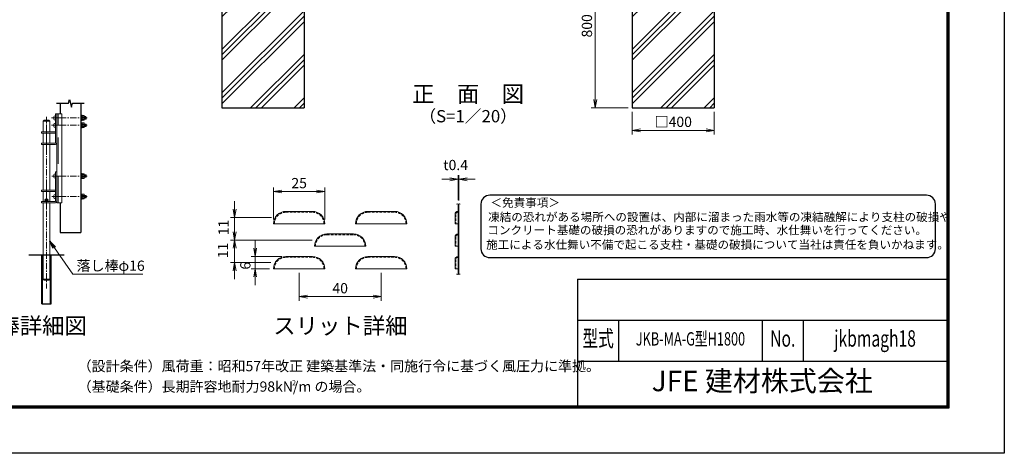
# Model space of a CAD drawing. Units: inches. Extents: x 1930 to 10330, y 2244 to 8184.
# Drawn here: x 5530 to 10330, y 2244 to 4360 of the extents above; entities that cross this region are included whole.
import ezdxf
from ezdxf.enums import TextEntityAlignment as Align

# ---------------------------------------------------------------- set-up
doc = ezdxf.new("R2010")
doc.units = ezdxf.units.IN
doc.header["$MEASUREMENT"] = 0
doc.linetypes.add('CENTER', pattern=[50.8, 31.75, -6.35, 6.35, -6.35])
doc.linetypes.add('DASHED', pattern=[19.05, 12.7, -6.35])
doc.layers.get('Defpoints').update_dxf_attribs({"color": 8})
for name, color, linetype in [('7詳細', 7, 'Continuous'), ('D-BGD', 7, 'Continuous'), ('D-STR1', 1, 'Continuous'), ('D-STR4', 7, 'Continuous'), ('D-TTL', 2, 'Continuous'), ('D-TTL-TXT', 7, 'Continuous')]:
    doc.layers.add(name, color=color, linetype=linetype)
for name, color, linetype, lineweight in [('D-BMK', 2, 'CENTER', 13), ('D-DCR-HCH', 7, 'Continuous', 13), ('D-STR-DIM', 7, 'Continuous', 13), ('D-STR-TXT', 7, 'Continuous', 13), ('D-STR2', 7, 'Continuous', 13), ('D-STR3', 3, 'Continuous', 13)]:
    doc.layers.add(name, color=color, linetype=linetype, lineweight=lineweight)
doc.styles.add('ROMANSE', font='Romans.shx', dxfattribs={"width": 0.7, "bigfont": 'EXTFONT.SHX'})
doc.styles.add('ゴシック', font='txt')
doc.dimstyles.new('STYLE', dxfattribs={"dimscale": 20, "dimtxt": 2.5, "dimasz": 2, "dimexe": 1, "dimexo": 1, "dimgap": 0.8, "dimtad": 1, "dimdsep": 46, "dimtxsty": 'ゴシック', "dimblk": 'OPEN', "dimcen": 1e-08, "dimclrd": 256, "dimclre": 256, "dimclrt": 256, "dimadec": 0, "dimazin": 2, "dimtfac": 1, "dimtmove": 2, "dimatfit": 3, "dimldrblk": 'OPEN', "dimfxl": 1, "dimtolj": 1, "dimtzin": 0, "dimlwd": -1, "dimlwe": -1, "dimarcsym": 0})

# ---------------------------------------------------------------- blocks, each defined once
blk = doc.blocks.new('_Open')
at = {"color": 0, "linetype": 'ByBlock', "lineweight": -2}
for p, q in [((-1, 0.17), (0, 0)), ((-1, -0.17), (0, 0)), ((0, 0), (-1, 0))]:
    blk.add_line(p, q, dxfattribs=at)
blk = doc.blocks.new('*D14')
at = {"layer": 'D-STR-DIM'}
for p, q in [((8516.6, 3910), (8516.6, 3800)), ((8916.6, 3910), (8916.6, 3800)), ((8556.6, 3820), (8876.6, 3820))]:
    blk.add_line(p, q, dxfattribs=at)
at = {"layer": 'Defpoints', "color": 0}
for p in [(8516.6, 3930), (8916.6, 3930), (8916.6, 3820)]:
    blk.add_point(p, dxfattribs=at)
at = {"layer": 'D-STR-DIM', "xscale": 40, "yscale": 40, "zscale": 40, "rotation": 180}
blk.add_blockref('_Open', (8516.6, 3820), dxfattribs=at)
at = {"layer": 'D-STR-DIM', "xscale": 40, "yscale": 40, "zscale": 40}
blk.add_blockref('_Open', (8916.6, 3820), dxfattribs=at)
at = {"layer": 'D-STR-DIM', "insert": (8716.6, 3861.5), "char_height": 50, "attachment_point": 5, "style": 'ゴシック'}
blk.add_mtext('\\A1;□400', dxfattribs=at)
blk = doc.blocks.new('*D15')
at = {"layer": 'D-STR-DIM'}
for p, q in [((8496.6, 4730), (8316.6, 4730)), ((8336.6, 4690), (8336.6, 3970)), ((8496.6, 3930), (8316.6, 3930))]:
    blk.add_line(p, q, dxfattribs=at)
at = {"layer": 'Defpoints', "color": 0}
for p in [(8516.6, 4730), (8336.6, 3930), (8516.6, 3930)]:
    blk.add_point(p, dxfattribs=at)
at = {"layer": 'D-STR-DIM', "xscale": 40, "yscale": 40, "zscale": 40}
for p, rotation in [((8336.6, 4730), 90), ((8336.6, 3930), 270)]:
    blk.add_blockref('_Open', p, dxfattribs=dict(at, rotation=rotation))
at = {"layer": 'D-STR-DIM', "insert": (8295.6, 4330), "char_height": 50, "attachment_point": 5, "rotation": 90, "style": 'ゴシック'}
blk.add_mtext('\\A1;800', dxfattribs=at)
blk = doc.blocks.new('*D17')
at = {"layer": 'D-STR-DIM'}
for p, q in [((6892.8, 3124.7), (6892.8, 2988.8)), ((7292.8, 3124.7), (7292.8, 2988.8)), ((6932.8, 3008.8), (7252.8, 3008.8))]:
    blk.add_line(p, q, dxfattribs=at)
at = {"layer": 'Defpoints', "color": 0}
for p in [(6892.8, 3144.7), (7292.8, 3144.7), (7292.8, 3008.8)]:
    blk.add_point(p, dxfattribs=at)
at = {"layer": 'D-STR-DIM', "xscale": 40, "yscale": 40, "zscale": 40, "rotation": 180}
blk.add_blockref('_Open', (6892.8, 3008.8), dxfattribs=at)
at = {"layer": 'D-STR-DIM', "xscale": 40, "yscale": 40, "zscale": 40}
blk.add_blockref('_Open', (7292.8, 3008.8), dxfattribs=at)
at = {"layer": 'D-STR-DIM', "insert": (7092.8, 3049.8), "char_height": 50, "attachment_point": 5, "style": 'ゴシック'}
blk.add_mtext('\\A1;40', dxfattribs=at)
blk = doc.blocks.new('*D18')
at = {"layer": 'D-STR-DIM'}
for p, q in [((6767.8, 3384.7), (6767.8, 3541.6)), ((6807.8, 3521.6), (6977.8, 3521.6)), ((7017.8, 3384.7), (7017.8, 3541.6))]:
    blk.add_line(p, q, dxfattribs=at)
at = {"layer": 'Defpoints', "color": 0}
for p in [(7017.8, 3521.6), (6767.8, 3364.7), (7017.8, 3364.7)]:
    blk.add_point(p, dxfattribs=at)
at = {"layer": 'D-STR-DIM', "xscale": 40, "yscale": 40, "zscale": 40, "rotation": 180}
blk.add_blockref('_Open', (6767.8, 3521.6), dxfattribs=at)
at = {"layer": 'D-STR-DIM', "xscale": 40, "yscale": 40, "zscale": 40}
blk.add_blockref('_Open', (7017.8, 3521.6), dxfattribs=at)
at = {"layer": 'D-STR-DIM', "insert": (6892.8, 3562.6), "char_height": 50, "attachment_point": 5, "style": 'ゴシック'}
blk.add_mtext('\\A1;25', dxfattribs=at)
blk = doc.blocks.new('*D19')
at = {"layer": 'D-STR-DIM'}
for p, q in [((6578.1, 3434.7), (6578.1, 3474.7)), ((6757.9, 3394.7), (6558.1, 3394.7)), ((6578.1, 3394.7), (6578.1, 3284.7)), ((6956.7, 3284.7), (6558.1, 3284.7)), ((6578.1, 3244.7), (6578.1, 3204.7))]:
    blk.add_line(p, q, dxfattribs=at)
at = {"layer": 'Defpoints', "color": 0}
for p in [(6777.9, 3394.7), (6578.1, 3284.7), (6976.7, 3284.7)]:
    blk.add_point(p, dxfattribs=at)
at = {"layer": 'D-STR-DIM', "xscale": 40, "yscale": 40, "zscale": 40}
for p, rotation in [((6578.1, 3394.7), 270), ((6578.1, 3284.7), 90)]:
    blk.add_blockref('_Open', p, dxfattribs=dict(at, rotation=rotation))
at = {"layer": 'D-STR-DIM', "insert": (6524, 3345.9), "char_height": 50, "attachment_point": 5, "rotation": 90, "style": 'ゴシック'}
blk.add_mtext('\\A1;11', dxfattribs=at)
blk = doc.blocks.new('*D20')
at = {"layer": 'D-STR-DIM'}
for p, q in [((6578.1, 3324.7), (6578.1, 3364.7)), ((6956.7, 3284.7), (6558.1, 3284.7)), ((6578.1, 3284.7), (6578.1, 3174.7)), ((6755, 3174.7), (6558.1, 3174.7)), ((6578.1, 3134.7), (6578.1, 3094.7))]:
    blk.add_line(p, q, dxfattribs=at)
at = {"layer": 'Defpoints', "color": 0}
for p in [(6976.7, 3284.7), (6578.1, 3174.7), (6775, 3174.7)]:
    blk.add_point(p, dxfattribs=at)
at = {"layer": 'D-STR-DIM', "xscale": 40, "yscale": 40, "zscale": 40}
for p, rotation in [((6578.1, 3284.7), 270), ((6578.1, 3174.7), 90)]:
    blk.add_blockref('_Open', p, dxfattribs=dict(at, rotation=rotation))
at = {"layer": 'D-STR-DIM', "insert": (6521.4, 3233.8), "char_height": 50, "attachment_point": 5, "rotation": 90, "style": 'ゴシック'}
blk.add_mtext('\\A1;11', dxfattribs=at)
blk = doc.blocks.new('*D21')
at = {"layer": 'D-STR-DIM'}
for p, q in [((6678.5, 3244.7), (6678.5, 3284.7)), ((6807.8, 3204.7), (6658.5, 3204.7)), ((6678.5, 3144.7), (6678.5, 3204.7)), ((6747.8, 3144.7), (6658.5, 3144.7)), ((6678.5, 3104.7), (6678.5, 3064.7))]:
    blk.add_line(p, q, dxfattribs=at)
at = {"layer": 'Defpoints', "color": 0}
for p in [(6678.5, 3204.7), (6827.8, 3204.7), (6767.8, 3144.7)]:
    blk.add_point(p, dxfattribs=at)
at = {"layer": 'D-STR-DIM', "xscale": 40, "yscale": 40, "zscale": 40}
for p, rotation in [((6678.5, 3204.7), 270), ((6678.5, 3144.7), 90)]:
    blk.add_blockref('_Open', p, dxfattribs=dict(at, rotation=rotation))
at = {"layer": 'D-STR-DIM', "insert": (6630.5, 3159.6), "char_height": 50, "attachment_point": 5, "rotation": 90, "style": 'ゴシック'}
blk.add_mtext('\\A1;6', dxfattribs=at)
blk = doc.blocks.new('*D28')
at = {"layer": 'D-STR-DIM'}
for p, q in [((7667.5, 3479.4), (7667.5, 3601.3)), ((7671.5, 3478.1), (7671.5, 3601.3)), ((7627.5, 3581.3), (7587.5, 3581.3)), ((7667.5, 3581.3), (7671.5, 3581.3)), ((7711.5, 3581.3), (7751.5, 3581.3))]:
    blk.add_line(p, q, dxfattribs=at)
at = {"layer": 'Defpoints', "color": 0}
for p in [(7671.5, 3581.3), (7667.5, 3459.4), (7671.5, 3458.1)]:
    blk.add_point(p, dxfattribs=at)
at = {"layer": 'D-STR-DIM', "xscale": 40, "yscale": 40, "zscale": 40}
blk.add_blockref('_Open', (7667.5, 3581.3), dxfattribs=at)
at = {"layer": 'D-STR-DIM', "xscale": 40, "yscale": 40, "zscale": 40, "rotation": 180}
blk.add_blockref('_Open', (7671.5, 3581.3), dxfattribs=at)
at = {"layer": 'D-STR-DIM', "insert": (7655.7, 3651), "char_height": 50, "attachment_point": 5, "style": 'ゴシック'}
blk.add_mtext('\\A1;t0.4', dxfattribs=at)

msp = doc.modelspace()

# ---------------------------------------------------------------- hatches: boundary and pattern name
at = {"layer": 'D-DCR-HCH'}
h = msp.add_hatch(dxfattribs=at)
h.set_pattern_fill('PLAST', color=256, scale=600, angle=45)
h.set_pattern_definition([(45, (27860.81, -45770.03), (-106.066, 106.066), []), (45, (27847.55, -45756.77), (-106.066, 106.066), []), (45, (27834.3, -45743.51), (-106.066, 106.066), [])])
h.paths.add_polyline_path([(6916.586, 3929.972), (6916.586, 4729.972), (6746.836, 4729.972), (6746.836, 4429.972), (6686.336, 4429.972), (6686.336, 4729.972), (6516.586, 4729.972), (6516.586, 3929.972)])
h = msp.add_hatch(dxfattribs=at)
h.set_pattern_fill('PLAST', color=256, scale=600, angle=45)
h.set_pattern_definition([(45, (29860.81, -45770.03), (-106.066, 106.066), []), (45, (29847.55, -45756.77), (-106.066, 106.066), []), (45, (29834.3, -45743.51), (-106.066, 106.066), [])])
h.paths.add_polyline_path([(8916.586, 3929.972), (8916.586, 4729.972), (8746.836, 4729.972), (8746.836, 4429.972), (8686.336, 4429.972), (8686.336, 4729.972), (8516.586, 4729.972), (8516.586, 3929.972)])

# ---------------------------------------------------------------- linework, layer by layer
at = {"layer": '7詳細', "linetype": 'Continuous'}
for p, q in [((5709.778, 3951.861), (5767.911, 3951.861)), ((5767.911, 3951.861), (5772.911, 3970.521)), ((5772.911, 3970.521), (5782.911, 3933.201)), ((5782.911, 3933.201), (5787.911, 3951.861)), ((5787.911, 3951.861), (5844.579, 3951.861))]:
    msp.add_line(p, q, dxfattribs=at)
at = {"layer": 'D-BGD'}
for p, q in [((5574.92, 3212.876), (5746.921, 3212.876)), ((5638.72, 2972.876), (5638.72, 3212.876)), ((5641.92, 2972.876), (5641.92, 3212.876)), ((5679.921, 2972.876), (5679.921, 3212.876)), ((5683.121, 2972.876), (5683.121, 3212.876)), ((5638.72, 2972.876), (5683.121, 2972.876)), ((5638.72, 2972.876), (5683.121, 2972.876))]:
    msp.add_line(p, q, dxfattribs=at)
at = {"layer": 'D-BMK'}
for p, q in [((5660.92, 3885.351), (5660.92, 3047.851)), ((5660.92, 3726.574), (5660.92, 3849.204)), ((5730.057, 3880.876), (5685.488, 3880.876)), ((5730.057, 3844.876), (5685.488, 3844.876)), ((5858.525, 3880.876), (5692.72, 3880.876)), ((5858.525, 3844.876), (5692.72, 3844.876)), ((5660.92, 3442.374), (5660.92, 3565.004)), ((5730.815, 3596.876), (5686.247, 3596.876)), ((5858.525, 3596.876), (5692.72, 3596.876)), ((5730.815, 3496.876), (5686.247, 3496.876)), ((5858.525, 3496.876), (5692.72, 3496.876))]:
    msp.add_line(p, q, dxfattribs=at)
at = {"layer": 'D-BMK', "ltscale": 0.1}
for p, q in [((5691.938, 3880.876), (5727.551, 3880.876)), ((5691.938, 3844.876), (5727.551, 3844.876)), ((5691.938, 3596.876), (5727.551, 3596.876)), ((5691.938, 3496.876), (5727.551, 3496.876))]:
    msp.add_line(p, q, dxfattribs=at)
at = {"layer": 'D-STR-DIM'}
for points in [[(7659.813, 3460.019), (7663.444, 3461.02), (7666.748, 3459.213), (7672.27, 3460.244), (7670.19, 3458.945), (7675.161, 3461.02), (7677.095, 3460.244)], [(7659.813, 3117.593), (7663.444, 3118.594), (7666.748, 3116.787), (7672.27, 3117.818), (7670.19, 3116.519), (7675.161, 3118.594), (7677.095, 3117.818)]]:
    msp.add_lwpolyline(points, dxfattribs=at)
at = {"layer": 'D-STR1'}
for p, q in [((5727.111, 3951.861), (5727.111, 3900.876)), ((5828.711, 3951.861), (5828.711, 3320.876)), ((5727.111, 3466.876), (5727.111, 3320.876)), ((5727.111, 3320.876), (5828.711, 3320.876))]:
    msp.add_line(p, q, dxfattribs=at)
at = {"layer": 'D-STR2'}
for p, q in [((7667.528, 3459.644), (7667.528, 3117.218)), ((7671.528, 3459.644), (7671.528, 3117.218)), ((6827.807, 3424.657), (6957.807, 3424.657)), ((7227.807, 3424.657), (7357.807, 3424.657)), ((7652.528, 3409.773), (7652.528, 3364.657)), ((6767.807, 3364.657), (7017.807, 3364.657)), ((7167.807, 3364.657), (7417.807, 3364.657)), ((7667.528, 3364.657), (7652.528, 3364.657)), ((7027.807, 3314.657), (7157.807, 3314.657)), ((7652.528, 3299.773), (7652.528, 3254.657)), ((6967.807, 3254.657), (7217.807, 3254.657)), ((7667.528, 3254.657), (7652.528, 3254.657)), ((6827.807, 3204.657), (6957.807, 3204.657)), ((7227.807, 3204.657), (7357.807, 3204.657)), ((7652.528, 3189.773), (7652.528, 3144.657)), ((6767.807, 3144.657), (7017.807, 3144.657)), ((7167.807, 3144.657), (7417.807, 3144.657)), ((7667.528, 3144.657), (7652.528, 3144.657))]:
    msp.add_line(p, q, dxfattribs=at)
for centre, radius, start, end in [((6827.807, 3364.657), 60, 90, 180), ((6957.807, 3364.657), 60, 0, 90), ((7227.807, 3364.657), 60, 90, 180), ((7357.807, 3364.657), 60, 0, 90), ((7667.528, 3409.773), 15, 90, 180), ((7027.807, 3254.657), 60, 90, 180), ((7157.807, 3254.657), 60, 0, 90), ((7667.528, 3299.773), 15, 90, 180), ((6827.807, 3144.657), 60, 90, 180), ((6957.807, 3144.657), 60, 0, 90), ((7227.807, 3144.657), 60, 90, 180), ((7357.807, 3144.657), 60, 0, 90), ((7667.528, 3189.773), 15, 90, 180)]:
    msp.add_arc(centre, radius, start, end, dxfattribs=at)
at = {"layer": 'D-STR3'}
for p, q in [((5702.72, 3891.376), (5704.52, 3891.376)), ((5704.52, 3757.476), (5704.52, 3900.876)), ((5710.92, 3900.876), (5704.52, 3900.876)), ((5704.52, 3870.376), (5704.52, 3891.376)), ((5710.92, 3466.876), (5710.92, 3900.876)), ((5710.92, 3900.876), (5735.92, 3900.876)), ((5710.92, 3757.476), (5710.92, 3900.876)), ((5735.92, 3466.876), (5735.92, 3900.876)), ((5828.711, 3893.376), (5828.711, 3868.376)), ((5828.711, 3893.376), (5831.911, 3893.376)), ((5831.911, 3893.376), (5831.911, 3868.376)), ((5831.911, 3893.376), (5831.911, 3868.376)), ((5831.911, 3893.376), (5835.111, 3893.376)), ((5835.111, 3893.376), (5835.111, 3868.376)), ((5835.111, 3892.376), (5835.111, 3869.376)), ((5843.472, 3892.376), (5835.111, 3892.376)), ((5845.111, 3889.537), (5845.111, 3872.216)), ((5648.92, 3869.276), (5644.92, 3865.276)), ((5644.92, 3865.276), (5644.92, 3812.876)), ((5644.92, 3865.276), (5676.92, 3865.276)), ((5648.92, 3869.276), (5672.92, 3869.276)), ((5672.92, 3869.276), (5676.92, 3865.276)), ((5676.92, 3865.276), (5676.92, 3812.876)), ((5696.72, 3876.376), (5696.72, 3885.376)), ((5696.72, 3840.376), (5696.72, 3849.376)), ((5702.72, 3870.376), (5704.52, 3870.376)), ((5702.72, 3855.376), (5704.52, 3855.376)), ((5704.52, 3834.376), (5704.52, 3855.376)), ((5828.711, 3868.376), (5831.911, 3868.376)), ((5828.711, 3857.376), (5828.711, 3832.376)), ((5828.711, 3857.376), (5831.911, 3857.376)), ((5831.911, 3868.376), (5835.111, 3868.376)), ((5831.911, 3857.376), (5831.911, 3832.376)), ((5831.911, 3857.376), (5831.911, 3832.376)), ((5831.911, 3857.376), (5835.111, 3857.376)), ((5843.472, 3886.697), (5835.111, 3886.697)), ((5843.472, 3875.055), (5835.111, 3875.055)), ((5843.472, 3869.376), (5835.111, 3869.376)), ((5835.111, 3857.376), (5835.111, 3832.376)), ((5835.111, 3856.376), (5835.111, 3833.376)), ((5843.472, 3856.376), (5835.111, 3856.376)), ((5843.472, 3850.697), (5835.111, 3850.697)), ((5845.111, 3886.876), (5852.525, 3886.876)), ((5845.111, 3884.876), (5854.525, 3884.876)), ((5845.111, 3876.876), (5854.525, 3876.876)), ((5845.111, 3874.876), (5852.525, 3874.876)), ((5845.111, 3853.537), (5845.111, 3836.216)), ((5845.111, 3850.876), (5852.525, 3850.876)), ((5845.111, 3848.876), (5854.525, 3848.876)), ((5845.111, 3840.876), (5854.525, 3840.876)), ((5852.525, 3886.876), (5852.525, 3874.876)), ((5854.525, 3884.876), (5852.525, 3886.876)), ((5854.525, 3876.876), (5852.525, 3874.876)), ((5852.525, 3850.876), (5852.525, 3838.876)), ((5854.525, 3848.876), (5852.525, 3850.876)), ((5854.525, 3840.876), (5852.525, 3838.876)), ((5854.525, 3884.876), (5854.525, 3876.876)), ((5854.525, 3848.876), (5854.525, 3840.876)), ((5704.52, 3812.876), (5636.92, 3812.876)), ((5636.92, 3806.476), (5636.92, 3812.876)), ((5704.52, 3806.476), (5636.92, 3806.476)), ((5644.92, 3806.476), (5644.92, 3757.276)), ((5676.92, 3806.476), (5676.92, 3757.276)), ((5702.72, 3834.376), (5704.52, 3834.376)), ((5828.711, 3832.376), (5831.911, 3832.376)), ((5831.911, 3832.376), (5835.111, 3832.376)), ((5843.472, 3839.055), (5835.111, 3839.055)), ((5843.472, 3833.376), (5835.111, 3833.376)), ((5845.111, 3838.876), (5852.525, 3838.876)), ((5704.32, 3757.276), (5636.92, 3757.276)), ((5636.92, 3757.276), (5636.92, 3750.876)), ((5636.92, 3750.876), (5636.92, 3755.476)), ((5704.32, 3750.876), (5636.92, 3750.876)), ((5644.92, 3750.876), (5644.92, 3528.876)), ((5676.92, 3750.876), (5676.92, 3528.876)), ((5696.72, 3592.376), (5696.72, 3601.376)), ((5702.72, 3607.376), (5704.52, 3607.376)), ((5704.52, 3473.476), (5704.52, 3616.876)), ((5710.92, 3616.876), (5704.52, 3616.876)), ((5704.52, 3586.376), (5704.52, 3607.376)), ((5710.92, 3473.476), (5710.92, 3616.876)), ((5828.711, 3609.376), (5828.711, 3584.376)), ((5828.711, 3609.376), (5831.911, 3609.376)), ((5831.911, 3609.376), (5831.911, 3584.376)), ((5831.911, 3609.376), (5831.911, 3584.376)), ((5831.911, 3609.376), (5835.111, 3609.376)), ((5835.111, 3609.376), (5835.111, 3584.376)), ((5835.111, 3608.376), (5835.111, 3585.376)), ((5843.472, 3608.376), (5835.111, 3608.376)), ((5843.472, 3602.697), (5835.111, 3602.697)), ((5845.111, 3605.537), (5845.111, 3588.216)), ((5845.111, 3602.876), (5852.525, 3602.876)), ((5845.111, 3600.876), (5854.525, 3600.876)), ((5852.525, 3602.876), (5852.525, 3590.876)), ((5854.525, 3600.876), (5852.525, 3602.876)), ((5854.525, 3600.876), (5854.525, 3592.876)), ((5702.72, 3586.376), (5704.52, 3586.376)), ((5828.711, 3584.376), (5831.911, 3584.376)), ((5831.911, 3584.376), (5835.111, 3584.376)), ((5843.472, 3591.055), (5835.111, 3591.055)), ((5843.472, 3585.376), (5835.111, 3585.376)), ((5845.111, 3592.876), (5854.525, 3592.876)), ((5845.111, 3590.876), (5852.525, 3590.876)), ((5854.525, 3592.876), (5852.525, 3590.876)), ((5704.52, 3528.876), (5636.92, 3528.876)), ((5636.92, 3522.476), (5636.92, 3528.876)), ((5704.52, 3522.476), (5636.92, 3522.476)), ((5644.92, 3522.476), (5644.92, 3473.276)), ((5676.92, 3522.476), (5676.92, 3473.276)), ((5702.72, 3507.376), (5704.52, 3507.376)), ((5704.52, 3486.376), (5704.52, 3507.376)), ((5828.711, 3509.376), (5828.711, 3484.376)), ((5828.711, 3509.376), (5831.911, 3509.376)), ((5831.911, 3509.376), (5831.911, 3484.376)), ((5831.911, 3509.376), (5831.911, 3484.376)), ((5831.911, 3509.376), (5835.111, 3509.376)), ((5835.111, 3509.376), (5835.111, 3484.376)), ((5835.111, 3508.376), (5835.111, 3485.376)), ((5843.472, 3508.376), (5835.111, 3508.376)), ((5845.111, 3505.537), (5845.111, 3488.216)), ((5704.32, 3473.276), (5636.92, 3473.276)), ((5636.92, 3466.876), (5636.92, 3473.276)), ((5636.92, 3471.476), (5636.92, 3466.876)), ((5704.32, 3466.876), (5636.92, 3466.876)), ((5644.92, 3466.876), (5644.92, 3093.276)), ((5676.92, 3466.876), (5676.92, 3093.276)), ((5696.72, 3492.376), (5696.72, 3501.376)), ((5702.72, 3486.376), (5704.52, 3486.376)), ((5710.92, 3466.876), (5735.92, 3466.876)), ((5828.711, 3484.376), (5831.911, 3484.376)), ((5831.911, 3484.376), (5835.111, 3484.376)), ((5843.472, 3502.697), (5835.111, 3502.697)), ((5843.472, 3491.055), (5835.111, 3491.055)), ((5843.472, 3485.376), (5835.111, 3485.376)), ((5845.111, 3502.876), (5852.525, 3502.876)), ((5845.111, 3500.876), (5854.525, 3500.876)), ((5845.111, 3492.876), (5854.525, 3492.876)), ((5845.111, 3490.876), (5852.525, 3490.876)), ((5852.525, 3502.876), (5852.525, 3490.876)), ((5854.525, 3500.876), (5852.525, 3502.876)), ((5854.525, 3492.876), (5852.525, 3490.876)), ((5854.525, 3500.876), (5854.525, 3492.876)), ((5644.92, 3093.276), (5676.92, 3093.276)), ((5644.92, 3093.276), (5648.92, 3089.276)), ((5648.92, 3089.276), (5672.92, 3089.276)), ((5672.92, 3089.276), (5676.92, 3093.276))]:
    msp.add_line(p, q, dxfattribs=at)
at = {"layer": 'D-STR3', "linetype": 'DASHED', "ltscale": 10}
msp.add_line((5717.32, 3466.876), (5717.32, 3900.876), dxfattribs=at)
at = {"layer": 'D-STR3', "linetype": 'DASHED'}
for p, q in [((6827.807, 3420.657), (6957.807, 3420.657)), ((7227.807, 3420.657), (7357.807, 3420.657)), ((7656.528, 3409.773), (7656.528, 3364.657)), ((7027.807, 3310.657), (7157.807, 3310.657)), ((7656.528, 3299.773), (7656.528, 3254.657)), ((6827.807, 3200.657), (6957.807, 3200.657)), ((7227.807, 3200.657), (7357.807, 3200.657)), ((7656.528, 3189.773), (7656.528, 3144.657))]:
    msp.add_line(p, q, dxfattribs=at)
at = {"layer": 'D-STR3'}
for centre, radius, start, end in [((5702.72, 3885.376), 6, 90, 180), ((5841.832, 3889.537), 3.279, 300, 60), ((5702.72, 3876.376), 6, 180, 270), ((5702.72, 3849.376), 6, 90, 180), ((5702.72, 3840.376), 6, 180, 270), ((5833.957, 3880.876), 11.155, 328.543003, 31.456997), ((5841.832, 3872.216), 3.279, 300, 60), ((5841.832, 3853.537), 3.279, 300, 60), ((5833.957, 3844.876), 11.155, 328.543003, 31.456997), ((5841.832, 3836.216), 3.279, 300, 60), ((5704.32, 3757.476), 6.6, 270, 0), ((5704.32, 3757.476), 0.2, 270, 0), ((5702.72, 3601.376), 6, 90, 180), ((5841.832, 3605.537), 3.279, 300, 60), ((5833.957, 3596.876), 11.155, 328.543003, 31.456997), ((5702.72, 3592.376), 6, 180, 270), ((5841.832, 3588.216), 3.279, 300, 60), ((5702.72, 3501.376), 6, 90, 180), ((5841.832, 3505.537), 3.279, 300, 60), ((5702.72, 3492.376), 6, 180, 270), ((5704.32, 3473.476), 6.6, 270, 0), ((5704.32, 3473.476), 0.2, 270, 0), ((5833.957, 3496.876), 11.155, 328.543003, 31.456997), ((5841.832, 3488.216), 3.279, 300, 60)]:
    msp.add_arc(centre, radius, start, end, dxfattribs=at)
at = {"layer": 'D-STR3', "linetype": 'DASHED'}
for centre, radius, start, end in [((6827.807, 3364.657), 56, 90, 180), ((6957.807, 3364.657), 56, 0, 90), ((7227.807, 3364.657), 56, 90, 180), ((7357.807, 3364.657), 56, 0, 90), ((7667.528, 3409.773), 11, 90, 180), ((7027.807, 3254.657), 56, 90, 180), ((7157.807, 3254.657), 56, 0, 90), ((7667.528, 3299.773), 11, 90, 180), ((6827.807, 3144.657), 56, 90, 180), ((6957.807, 3144.657), 56, 0, 90), ((7227.807, 3144.657), 56, 90, 180), ((7357.807, 3144.657), 56, 0, 90), ((7667.528, 3189.773), 11, 90, 180)]:
    msp.add_arc(centre, radius, start, end, dxfattribs=at)
at = {"layer": 'D-STR4'}
for p, q in [((6516.586, 4729.972), (6516.586, 3929.972)), ((6916.586, 4729.972), (6916.586, 3929.972)), ((8516.586, 4729.972), (8516.586, 3929.972)), ((8916.586, 4729.972), (8916.586, 3929.972)), ((6516.586, 3929.972), (6916.586, 3929.972)), ((8516.586, 3929.972), (8916.586, 3929.972))]:
    msp.add_line(p, q, dxfattribs=at)
at = {"layer": 'D-TTL', "color": 7}
for p, q in [((8250.326, 3094.266), (8250.326, 2474.266)), ((8250.326, 3094.266), (10050.326, 3094.266)), ((8250.326, 2894.266), (10050.326, 2894.266)), ((8450.326, 2894.266), (8450.326, 2694.266)), ((9150.326, 2894.266), (9150.326, 2694.266)), ((9350.326, 2894.266), (9350.326, 2694.266)), ((8250.326, 2694.266), (10050.326, 2694.266))]:
    msp.add_line(p, q, dxfattribs=at)
at = {"layer": 'D-TTL'}
msp.add_lwpolyline([(1930.326, 8184.266), (10330.326, 8184.266), (10330.326, 2244.266), (1930.326, 2244.266)], close=True, dxfattribs=at)
at = {"layer": 'D-TTL', "color": 7}
for points in [[(2200.326, 7964.266), (10060.326, 7964.266), (10060.326, 2464.266), (2200.326, 2464.266)], [(2202.826, 7961.766), (10057.826, 7961.766), (10057.826, 2466.766), (2202.826, 2466.766)], [(2205.326, 7959.266), (10055.326, 7959.266), (10055.326, 2469.266), (2205.326, 2469.266)], [(2207.826, 7956.766), (10052.826, 7956.766), (10052.826, 2471.766), (2207.826, 2471.766)], [(2210.326, 7954.266), (10050.326, 7954.266), (10050.326, 2474.266), (2210.326, 2474.266)]]:
    msp.add_lwpolyline(points, close=True, dxfattribs=at)
at = {"layer": 'D-TTL-TXT', "color": 2}
msp.add_lwpolyline([(9950.784, 3198.977, 0.41421356), (9994.299, 3242.492), (9994.299, 3460.066, 0.41421356), (9950.784, 3503.58), (7822.431, 3503.58, 0.41421356), (7778.917, 3460.066), (7778.917, 3242.492, 0.41421356), (7822.431, 3198.977)], format="xyb", close=True, dxfattribs=at)
at = {"layer": 'Defpoints'}
msp.add_line((5653.92, 3479.276), (5667.92, 3479.276), dxfattribs=at)
for radius in [6, 5]:
    msp.add_circle((5660.92, 3479.276), radius, dxfattribs=at)

# ---------------------------------------------------------------- texts
at = {"layer": 'D-STR-TXT', "style": 'ゴシック'}
msp.add_text('落し棒φ16', height=50, dxfattribs=at).set_placement((5807.561, 3134.682))
at = {"layer": 'D-STR-TXT', "linetype": 'Continuous', "style": 'ゴシック'}
for s, height, p in [('（設計条件）風荷重：昭和57年改正 建築基準法・同施行令に基づく風圧力に準拠。', 50, (5812.876, 2644.915)), ('（基礎条件）長期許容地耐力98kN/m の場合。', 50, (5812.876, 2544.915)), ('2', 25, (6858.348, 2576.1))]:
    msp.add_text(s, height=height, dxfattribs=at).set_placement(p)
at = {"layer": 'D-TTL-TXT'}
for s, height, style, p in [('正\u3000面\u3000図', 80, 'ゴシック', (7716.586, 3987.076)), ('（S=1／20）', 60, 'ゴシック', (7716.586, 3881.348)), ('落し棒詳細図', 80, 'ゴシック', (5530.396, 2856.119)), ('スリット詳細', 80, 'ゴシック', (7093.74, 2856.119)), ('JFE 建材株式会社', 100, 'ROMANSE', (9150.326, 2584.266))]:
    msp.add_text(s, height=height, dxfattribs=dict(at, style=style)).set_placement(p, align=Align.MIDDLE)
at = {"layer": 'D-TTL-TXT', "style": 'ゴシック'}
for s, height, p in [('＜免責事項＞ \u3000\u3000', 41.3391, (7825.656, 3446.672)), ('凍結の恐れがある場所への設置は、内部に溜まった雨水等の凍結融解により支柱の破損や', 41.33907, (7813.886, 3376.616)), ('コンクリート基礎の破損の恐れがありますので施工時、水仕舞いを行ってください。', 41.33907, (7810.309, 3312.716)), ('施工による水仕舞い不備で起こる支柱・基礎の破損について当社は責任を負いかねます。 ', 41.33907, (7804.224, 3241.794))]:
    msp.add_text(s, height=height, dxfattribs=at).set_placement(p)
at = {"layer": 'D-TTL-TXT', "style": 'ROMANSE', "width": 0.7}
for s, height, p in [('型式', 80, (8350.326, 2794.266)), ('JKB-MA-G型H1800', 65, (8800.326, 2794.266)), ('No.', 80, (9250.326, 2794.266)), ('jkbmagh18', 80, (9700.326, 2794.266))]:
    msp.add_text(s, height=height, dxfattribs=at).set_placement(p, align=Align.MIDDLE)

# ---------------------------------------------------------------- dimensions: what is measured, and where the dimension line sits
at = {"layer": 'D-STR-DIM'}
dim = msp.add_linear_dim(base=(8336.586, 3929.972), p1=(8516.586, 4729.972), p2=(8516.586, 3929.972), angle=90, dimstyle='STYLE', override={"dimtxt": 2.5}, dxfattribs=at)
dim.commit()
dim.dimension.update_dxf_attribs({"geometry": '*D15', "text_midpoint": (8295.586, 4329.972)})
dim = msp.add_linear_dim(base=(8916.586, 3819.972), p1=(8516.586, 3929.972), p2=(8916.586, 3929.972), text='□<>', dimstyle='STYLE', dxfattribs=at)
dim.commit()
dim.dimension.update_dxf_attribs({"geometry": '*D14', "text_midpoint": (8716.586, 3861.479)})
dim = msp.add_linear_dim(base=(7671.528, 3581.266), p1=(7667.528, 3459.358), p2=(7671.528, 3458.133), text='t<>', dimstyle='STYLE', override={"dimtxt": 2.5, "dimlfac": 0.1}, dxfattribs=at)
dim.commit()
dim.dimension.update_dxf_attribs({"geometry": '*D28', "text_midpoint": (7655.711, 3651.038), "dimtype": 160})
for base, p1, p2, picture, middle in [((7017.807, 3521.593), (6767.807, 3364.657), (7017.807, 3364.657), '*D18', (6892.807, 3562.593)), ((7292.807, 3008.814), (6892.807, 3144.657), (7292.807, 3144.657), '*D17', (7092.807, 3049.814))]:
    dim = msp.add_linear_dim(base=base, p1=p1, p2=p2, dimstyle='STYLE', override={"dimtxt": 2.5, "dimlfac": 0.1}, dxfattribs=at)
    dim.commit()
    dim.dimension.update_dxf_attribs({"geometry": picture, "text_midpoint": middle})
for base, p1, p2, picture, middle in [((6578.121, 3284.657), (6777.876, 3394.657), (6976.696, 3284.657), '*D19', (6523.984, 3345.858)), ((6578.121, 3174.657), (6976.696, 3284.657), (6775.036, 3174.657), '*D20', (6521.399, 3233.795)), ((6678.516, 3204.657), (6767.807, 3144.657), (6827.807, 3204.657), '*D21', (6630.471, 3159.649))]:
    dim = msp.add_linear_dim(base=base, p1=p1, p2=p2, angle=90, dimstyle='STYLE', override={"dimtxt": 2.5, "dimlfac": 0.1}, dxfattribs=at)
    dim.commit()
    dim.dimension.update_dxf_attribs({"geometry": picture, "text_midpoint": middle, "dimtype": 160})

# ---------------------------------------------------------------- leaders
at = {"layer": 'D-STR-TXT'}
msp.add_leader([(5676.92, 3280.076), (5790.115, 3118.682), (6131.394, 3118.682)], dimstyle='STYLE', override={"dimtxt": 2.5}, dxfattribs=at)

doc.saveas('drawing.dxf')
